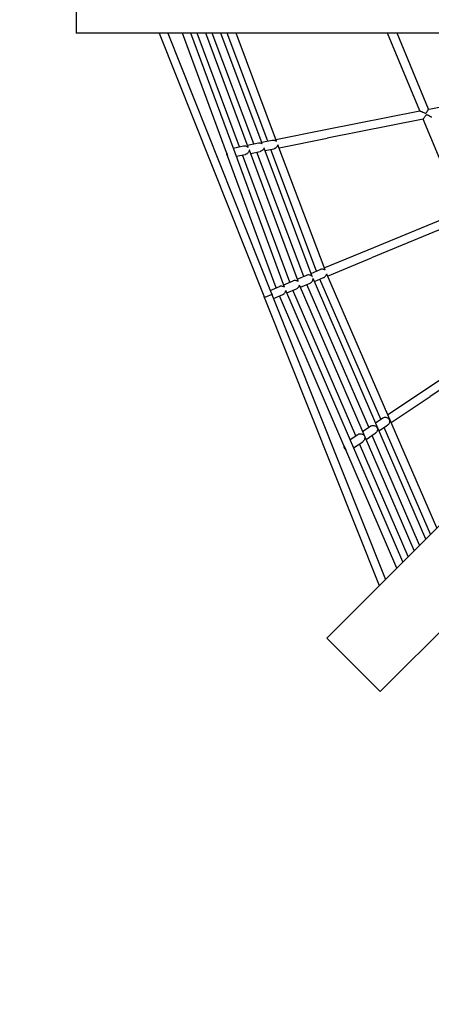
# Model space of a CAD drawing. Units: millimetres. Extents: x 411 to 11463, y 5 to 11507.
# Drawn here: x 4109 to 4869, y 4129 to 5949 of the extents above; entities that cross this region are included whole.
import ezdxf

# ---------------------------------------------------------------- set-up
doc = ezdxf.new("R2010")
doc.units = ezdxf.units.MM
doc.layers.add('Sketch Geometry (ISO)', color=7, linetype='Continuous', lineweight=25)
doc.layers.add('Visible (ISO)', color=7, linetype='Continuous', lineweight=25)

msp = doc.modelspace()

# ---------------------------------------------------------------- linework, layer by layer
at = {"layer": 'Sketch Geometry (ISO)', "color": 6}
msp.add_circle((5963.2, 5993.6), 5500, dxfattribs=at)
at = {"layer": 'Sketch Geometry (ISO)', "color": 1}
msp.add_circle((5963.2, 5993.6), 4000, dxfattribs=at)
at = {"layer": 'Visible (ISO)'}
for p, q in [((4213.2, 6063.6), (4213.2, 5923.6)), ((5463.2, 5923.6), (4213.2, 5923.6)), ((4366.5, 5923.6), (4559.9, 5438)), ((4382.5, 5923.6), (4574.8, 5440.7)), ((4490.9, 5702.8), (4409.5, 5923.6)), ((4505.2, 5707.2), (4425.4, 5923.6)), ((4515, 5713.7), (4437.1, 5923.6)), ((4531.2, 5713), (4453.1, 5923.6)), ((4541.5, 5719), (4464.5, 5923.6)), ((4557.2, 5719.7), (4480.5, 5923.6)), ((4567.2, 5724.1), (4492.2, 5923.6)), ((4583.7, 5724), (4508.7, 5923.6)), ((4848.3, 5780), (4788.8, 5923.6)), ((4864.3, 5783.2), (4806.1, 5923.6)), ((4868.4, 5784), (4968.3, 5803.8)), ((4674.2, 5745.3), (4848.4, 5780)), ((4864.3, 5783.2), (4868.4, 5784)), ((4854.6, 5764.9), (4677.3, 5729.6)), ((4925.1, 5594.6), (4854.5, 5764.9)), ((4582.5, 5727.1), (4674.2, 5745.3)), ((4503.6, 5711.4), (4522.7, 5715.2)), ((4529.8, 5716.6), (4550.1, 5720.7)), ((4556.4, 5721.9), (4575.7, 5725.8)), ((4673.2, 5486.1), (4586.2, 5717.3)), ((4588.2, 5711.9), (4677.3, 5729.6)), ((4490.9, 5702.8), (4493.1, 5696.7)), ((4583, 5452.9), (4493.1, 5696.7)), ((4506.8, 5702.7), (4505.2, 5707.2)), ((4598.4, 5454.3), (4506.8, 5702.7)), ((4509.2, 5696.2), (4525.9, 5699.5)), ((4607.9, 5463.2), (4520.6, 5698.5)), ((4623.2, 5465), (4533.3, 5707.3)), ((4535.5, 5701.4), (4553.3, 5705)), ((4633.8, 5473.9), (4547.3, 5703.8)), ((4649.6, 5474.1), (4560.5, 5710.9)), ((4562.1, 5706.7), (4578.9, 5710.1)), ((4657.6, 5483.8), (4573, 5708.9)), ((4676.2, 4805.6), (5560.1, 5689.5)), ((4753, 5523.3), (4925.1, 5594.6)), ((4775.2, 4706.6), (5659.1, 5590.5)), ((4931.2, 5579.8), (4759.1, 5508.5)), ((4671.8, 5489.7), (4753, 5523.3)), ((4677.8, 5474.8), (4759.1, 5508.5)), ((4647.6, 5479.6), (4664.4, 5486.6)), ((4596.8, 5458.6), (4614.1, 5465.8)), ((4621.7, 5468.9), (4639.3, 5476.2)), ((4627.7, 5454.1), (4645.4, 5461.4)), ((4859.2, 4988.6), (4651.2, 5470.2)), ((4653.6, 5464.8), (4670.5, 5471.8)), ((4776, 5209.9), (4663.6, 5468.9)), ((4879.8, 5009.2), (4676.3, 5478.3)), ((4571.8, 5448.2), (4589, 5455.4)), ((4816.9, 4946.3), (4601, 5447.8)), ((4602.7, 5443.7), (4620.2, 5451)), ((4730.2, 5179.3), (4613.9, 5448.4)), ((4838, 4967.4), (4626.1, 5457.8)), ((4753.8, 5195.1), (4639.8, 5459.1)), ((4562.1, 5432.5), (4773.1, 4902.5)), ((4574.8, 5440.7), (4784.6, 4914)), ((4577.7, 5433.4), (4595.1, 5440.6)), ((4708, 5161.3), (4588.9, 5438)), ((4858.7, 5265.2), (5017.6, 5371.4)), ((5023.8, 5356.3), (4867.6, 5251.9)), ((4789, 5218.6), (4858.7, 5265.2)), ((4795.4, 5203.7), (4867.6, 5251.9)), ((4766.4, 5203.5), (4779.7, 5212.4)), ((4742.8, 5187.8), (4757.2, 5197.4)), ((4772.8, 5188.6), (4788.5, 5199.1)), ((4868.1, 4997.5), (4782.4, 5195)), ((4719.6, 5172.3), (4733.9, 5181.9)), ((4749.2, 5172.8), (4766, 5184.1)), ((4847.9, 4977.3), (4760.2, 5180.2)), ((4708, 5161.3), (4711.3, 5153.7)), ((4805.5, 4934.9), (4711.3, 5153.7)), ((4726, 5157.3), (4742.7, 5168.5)), ((4826.6, 4956.1), (4736.6, 5164.4)), ((4676.2, 4805.6), (4775.2, 4706.6))]:
    msp.add_line(p, q, dxfattribs=at)
for centre, start, end in [((4498.8, 5702.3), 176.3652, 224.1033), ((4498.8, 5702.3), 3.1484, 37.3201), ((4567.9, 5438), 0, 43.4261), ((4567.9, 5438), 179.9693, 223.4764), ((4715.9, 5160.2), 172.0503, 234.5299)]:
    msp.add_arc(centre, 8, start, end, dxfattribs=at)
for centre, major_axis, ratio, start_param, end_param in [((4567.6, 5438.7), (14.2, -34), 0.200856, 4.649321, 4.729765), ((4567.9, 5438), (-6.91, -2.75), 0.00839, 0.101118, 3.141598), ((4568.2, 5437.2), (14.1, -37.1), 0.186429, 4.694527, 4.769182)]:
    msp.add_ellipse(centre, major_axis=major_axis, ratio=ratio, start_param=start_param, end_param=end_param, dxfattribs=at)
for points, knots in [([(4848.4, 5780), (4848.4, 5780), (4848.5, 5780), (4848.7, 5779.9), (4848.7, 5779.9), (4848.8, 5779.9)], [33.007492, 33.007492, 33.007492, 33.007492, 33.1994134, 33.1994134, 33.2645197, 33.2645197, 33.2645197, 33.2645197]), ([(4848.8, 5779.9), (4849, 5779.8), (4849.3, 5779.7), (4850.2, 5779.3), (4851, 5779), (4853.1, 5778), (4854.5, 5777.3), (4856.7, 5776.4), (4857.7, 5776), (4858.6, 5775.9), (4858.7, 5775.9), (4858.9, 5775.9), (4859, 5775.9), (4859.1, 5775.9), (4859.1, 5775.9), (4859.2, 5776), (4859.3, 5776), (4859.4, 5776), (4859.5, 5776), (4859.8, 5776.2), (4860.1, 5776.4), (4860.7, 5777), (4860.9, 5777.4), (4861.8, 5778.7), (4862.4, 5779.7), (4863.3, 5781.3), (4863.7, 5782), (4864, 5782.7), (4864.1, 5782.9), (4864.2, 5783)], [14.553658, 14.553658, 14.553658, 14.553658, 14.840895, 14.840895, 15.318011, 15.318011, 16.13434, 16.13434, 16.755922, 16.755922, 16.87275, 16.87275, 16.921668, 16.921668, 16.958628, 16.958628, 16.998578, 16.998578, 17.064586, 17.064586, 17.285171, 17.285171, 17.51027, 17.51027, 17.924423, 17.924423, 18.251559, 18.251559, 18.419731, 18.419731, 18.419731, 18.419731]), ([(4870.5, 5768.1), (4870.5, 5768.1), (4870.5, 5768.1), (4870.5, 5768.1), (4870.3, 5768.2), (4869.7, 5768.5), (4869.3, 5768.8), (4868, 5769.5), (4867, 5770), (4864.7, 5771.2), (4863.5, 5771.8), (4861.8, 5772.4), (4861.3, 5772.5), (4860.9, 5772.5), (4860.8, 5772.5), (4860.7, 5772.5), (4860.6, 5772.5), (4860.5, 5772.5), (4860.5, 5772.4), (4860.4, 5772.4), (4860.4, 5772.4), (4860.2, 5772.4), (4860.1, 5772.3), (4859.8, 5772.1), (4859.5, 5772), (4858.9, 5771.3), (4858.6, 5770.9), (4857.7, 5769.5), (4857, 5768.5), (4856, 5766.8), (4855.6, 5766.1), (4855, 5765.3), (4854.8, 5765), (4854.6, 5764.9), (4854.6, 5764.9), (4854.6, 5764.9)], [22.411861, 22.411861, 22.411861, 22.411861, 22.470919, 22.470919, 22.770974, 22.770974, 23.139264, 23.139264, 23.684211, 23.684211, 24.384317, 24.384317, 24.875338, 24.875338, 25.01405, 25.01405, 25.092406, 25.092406, 25.153285, 25.153285, 25.234521, 25.234521, 25.394128, 25.394128, 25.761373, 25.761373, 26.174529, 26.174529, 26.919351, 26.919351, 27.484246, 27.484246, 27.941334, 27.941334, 28.052313, 28.052313, 28.052313, 28.052313]), ([(4864.2, 5783), (4864.2, 5783), (4864.3, 5783.1), (4864.3, 5783.1), (4864.3, 5783.2), (4864.3, 5783.2)], [18.4197314, 18.4197314, 18.4197314, 18.4197314, 18.4841631, 18.4841631, 18.5772109, 18.5772109, 18.5772109, 18.5772109]), ([(4522.7, 5715.2), (4522.8, 5715.2), (4522.8, 5715.2), (4523.4, 5715.3), (4523.9, 5715.4), (4525.4, 5715.4), (4526.4, 5715.2), (4528.2, 5714.6), (4529.1, 5714.1), (4530.1, 5713.5), (4530.4, 5713.3), (4530.9, 5712.9), (4531.1, 5712.8), (4531.2, 5712.8), (4531.2, 5712.8), (4531.2, 5712.8), (4531.2, 5712.8)], [-1.18603, -1.18603, -1.18603, -1.18603, -1.167943, -1.167943, -1.016365, -1.016365, -0.71321, -0.71321, -0.356605, -0.356605, -0.178302, -0.178302, 0, 0, 0, 0.020091, 0.020091, 0.020091, 0.020091]), ([(4550.1, 5720.7), (4550.5, 5720.7), (4550.9, 5720.8), (4551.8, 5720.8), (4552.3, 5720.8), (4553.3, 5720.7), (4553.8, 5720.7), (4554.9, 5720.4), (4555.6, 5720.1), (4556.6, 5719.7), (4557, 5719.6), (4557.2, 5719.6), (4557.2, 5719.6), (4557.2, 5719.6)], [3.930295, 3.930295, 3.930295, 3.930295, 4.04376, 4.04376, 4.203211, 4.203211, 4.362661, 4.362661, 4.647071, 4.647071, 4.931481, 4.931481, 4.973264, 4.973264, 4.973264, 4.973264]), ([(4575.7, 5725.8), (4576.5, 5725.9), (4577.2, 5725.9), (4578.4, 5725.9), (4579, 5725.8), (4580.1, 5725.5), (4580.6, 5725.4), (4581.7, 5724.9), (4582.3, 5724.6), (4583, 5724.2), (4583.2, 5724.1), (4583.5, 5723.9), (4583.6, 5723.8), (4583.7, 5723.8), (4583.7, 5723.8), (4583.7, 5723.8)], [4.118985, 4.118985, 4.118985, 4.118985, 4.337187, 4.337187, 4.515307, 4.515307, 4.693427, 4.693427, 4.96009, 4.96009, 5.093421, 5.093421, 5.226752, 5.226752, 5.244893, 5.244893, 5.244893, 5.244893]), ([(4586.1, 5717.4), (4586.1, 5717.4), (4586.1, 5717.4), (4586.1, 5717.4), (4586.1, 5717.4), (4586, 5717.3), (4585.9, 5717), (4585.8, 5716.8), (4585.5, 5716), (4585.3, 5715.4), (4584.7, 5714.4), (4584.5, 5714), (4583.8, 5713.1), (4583.4, 5712.7), (4582.5, 5711.7), (4581.7, 5711.2), (4580.3, 5710.4), (4579.5, 5710.2), (4578.9, 5710.1)], [-0.003043, -0.003043, -0.003043, -0.003043, 0, 0, 0, 0.130804, 0.130804, 0.261608, 0.261608, 0.523217, 0.523217, 0.699525, 0.699525, 0.875832, 0.875832, 1.135083, 1.135083, 1.347997, 1.347997, 1.347997, 1.347997]), ([(4533.2, 5707.4), (4533.2, 5707.4), (4533.2, 5707.4), (4533.2, 5707.4), (4533.1, 5707.4), (4533, 5707.2), (4532.9, 5706.7), (4532.8, 5706.4), (4532.4, 5705.2), (4532, 5704.3), (4531, 5702.8), (4530.4, 5702), (4529.2, 5701), (4528.8, 5700.7), (4527.9, 5700.2), (4527.4, 5700), (4526.6, 5699.7), (4526.2, 5699.6), (4525.9, 5699.5)], [-0.00751, -0.00751, -0.00751, -0.00751, 0, 0, 0, 0.176224, 0.176224, 0.352449, 0.352449, 0.704897, 0.704897, 1.006356, 1.006356, 1.157086, 1.157086, 1.307815, 1.307815, 1.425509, 1.425509, 1.425509, 1.425509]), ([(4560.4, 5711), (4560.4, 5711), (4560.4, 5711), (4560.4, 5711), (4560.2, 5711), (4560.1, 5710.7), (4559.5, 5709.8), (4559.2, 5709.2), (4558.5, 5708.2), (4558.2, 5707.9), (4557.5, 5707.2), (4557.1, 5706.8), (4556.1, 5706.1), (4555.3, 5705.6), (4554.1, 5705.2), (4553.7, 5705.1), (4553.3, 5705)], [-0.021831, -0.021831, -0.021831, -0.021831, 0, 0, 0, 0.279741, 0.279741, 0.559481, 0.559481, 0.717716, 0.717716, 0.875952, 0.875952, 1.114752, 1.114752, 1.242556, 1.242556, 1.242556, 1.242556]), ([(4673.2, 5486.1), (4673.2, 5486), (4673.2, 5486), (4673, 5485.9), (4672.7, 5486), (4671.6, 5486.5), (4671, 5486.7), (4669.6, 5487.1), (4668.8, 5487.2), (4667.1, 5487.2), (4666.2, 5487.2), (4665, 5486.8), (4664.7, 5486.7), (4664.4, 5486.6)], [-2.571113, -2.571113, -2.571113, -2.571113, -2.458524, -2.458524, -2.183195, -2.183195, -1.907866, -1.907866, -1.640635, -1.640635, -1.373403, -1.373403, -1.27537, -1.27537, -1.27537, -1.27537]), ([(4670.5, 5471.8), (4670.8, 5471.9), (4671, 5472), (4672.1, 5472.6), (4672.8, 5473.2), (4674, 5474.4), (4674.5, 5475.1), (4675.2, 5476.3), (4675.5, 5476.9), (4675.9, 5477.9), (4676.1, 5478.3), (4676.2, 5478.4), (4676.3, 5478.3), (4676.3, 5478.3)], [1.289051, 1.289051, 1.289051, 1.289051, 1.374318, 1.374318, 1.641986, 1.641986, 1.909654, 1.909654, 2.184969, 2.184969, 2.460284, 2.460284, 2.572905, 2.572905, 2.572905, 2.572905]), ([(4623.2, 5465), (4623.2, 5465), (4623.2, 5464.9), (4623.1, 5464.9), (4622.9, 5464.9), (4622.5, 5465.1), (4622.3, 5465.2), (4621.4, 5465.6), (4620.6, 5465.9), (4619.1, 5466.3), (4618.2, 5466.4), (4616.4, 5466.4), (4615.4, 5466.2), (4614.4, 5465.9), (4614.3, 5465.8), (4614.1, 5465.8)], [7.901936, 7.901936, 7.901936, 7.901936, 8.018972, 8.018972, 8.173227, 8.173227, 8.327483, 8.327483, 8.635995, 8.635995, 8.914257, 8.914257, 9.192519, 9.192519, 9.239465, 9.239465, 9.239465, 9.239465]), ([(4649.7, 5473.8), (4649.6, 5473.8), (4649.5, 5473.8), (4649.4, 5474), (4649.3, 5474.1), (4648.9, 5474.4), (4648.6, 5474.6), (4647.5, 5475.4), (4646.6, 5475.9), (4644.7, 5476.5), (4643.7, 5476.8), (4642.2, 5476.8), (4641.7, 5476.8), (4640.6, 5476.6), (4640.1, 5476.5), (4639.5, 5476.3), (4639.4, 5476.2), (4639.3, 5476.2)], [0, 0, 0, 0, 0.093767, 0.093767, 0.187534, 0.187534, 0.375068, 0.375068, 0.750136, 0.750136, 1.056073, 1.056073, 1.209041, 1.209041, 1.36201, 1.36201, 1.406852, 1.406852, 1.406852, 1.406852]), ([(4645.4, 5461.4), (4645.5, 5461.4), (4645.6, 5461.5), (4646.1, 5461.7), (4646.6, 5462), (4647.4, 5462.6), (4647.8, 5463), (4648.9, 5464.1), (4649.5, 5464.9), (4650.3, 5466.7), (4650.6, 5467.7), (4650.9, 5469), (4650.9, 5469.4), (4650.9, 5469.9), (4651, 5470.1), (4651, 5470.3), (4651, 5470.4), (4651.1, 5470.4)], [3.946698, 3.946698, 3.946698, 3.946698, 3.979588, 3.979588, 4.133086, 4.133086, 4.286584, 4.286584, 4.59358, 4.59358, 4.970759, 4.970759, 5.159349, 5.159349, 5.253643, 5.253643, 5.347938, 5.347938, 5.347938, 5.347938]), ([(4649.6, 5474.1), (4649.6, 5474.1), (4649.7, 5474), (4649.7, 5473.9), (4649.7, 5473.8), (4649.7, 5473.8)], [5.2128773, 5.2128773, 5.2128773, 5.2128773, 5.248115, 5.248115, 5.341657, 5.341657, 5.341657, 5.341657]), ([(4651.1, 5470.4), (4651.1, 5470.4), (4651.1, 5470.3), (4651.2, 5470.2), (4651.2, 5470.2), (4651.2, 5470.2)], [0, 0, 0, 0, 0.0940928, 0.0940928, 0.1297319, 0.1297319, 0.1297319, 0.1297319]), ([(4598.4, 5454.1), (4598.3, 5454.1), (4598.2, 5454.2), (4597.7, 5454.4), (4597.4, 5454.6), (4596.4, 5455.1), (4595.6, 5455.4), (4593.9, 5455.9), (4592.9, 5456), (4591.4, 5456), (4590.9, 5455.9), (4589.9, 5455.7), (4589.4, 5455.5), (4589, 5455.4)], [0, 0, 0, 0, 0.167696, 0.167696, 0.335391, 0.335391, 0.670782, 0.670782, 0.974063, 0.974063, 1.125703, 1.125703, 1.269578, 1.269578, 1.269578, 1.269578]), ([(4595.1, 5440.6), (4595.5, 5440.7), (4595.8, 5440.9), (4596.6, 5441.4), (4597.1, 5441.7), (4598.2, 5442.7), (4598.8, 5443.5), (4599.8, 5445), (4600.1, 5445.9), (4600.5, 5446.9), (4600.6, 5447.2), (4600.7, 5447.7), (4600.8, 5447.9), (4600.9, 5447.9)], [4.275426, 4.275426, 4.275426, 4.275426, 4.398777, 4.398777, 4.550473, 4.550473, 4.853864, 4.853864, 5.189487, 5.189487, 5.357299, 5.357299, 5.52511, 5.52511, 5.52511, 5.52511]), ([(4620.2, 5451), (4620.3, 5451), (4620.4, 5451), (4621.3, 5451.5), (4622.1, 5452), (4623.5, 5453.3), (4624, 5454), (4624.9, 5455.4), (4625.2, 5456.2), (4625.6, 5457.1), (4625.7, 5457.4), (4625.8, 5457.8), (4625.9, 5457.9), (4626, 5457.9), (4626.1, 5457.9), (4626.1, 5457.8)], [1.48551, 1.48551, 1.48551, 1.48551, 1.507972, 1.507972, 1.789292, 1.789292, 2.070612, 2.070612, 2.384041, 2.384041, 2.540756, 2.540756, 2.69747, 2.69747, 2.814848, 2.814848, 2.814848, 2.814848]), ([(4779.7, 5212.4), (4779.9, 5212.6), (4780.2, 5212.8), (4781.2, 5213.3), (4782.1, 5213.5), (4783.8, 5213.8), (4784.8, 5213.8), (4786.7, 5213.4), (4787.5, 5213.1), (4789, 5212.4), (4789.7, 5211.9), (4790.6, 5211), (4790.9, 5210.7), (4791.4, 5210), (4791.6, 5209.6), (4792, 5208.8), (4792.1, 5208.3), (4792.3, 5207.5), (4792.4, 5207), (4792.4, 5205.7), (4792.3, 5204.9), (4791.8, 5203.3), (4791.5, 5202.4), (4790.4, 5200.8), (4789.8, 5200.1), (4788.9, 5199.3), (4788.7, 5199.2), (4788.5, 5199.1)], [1.033646, 1.033646, 1.033646, 1.033646, 1.127816, 1.127816, 1.37703, 1.37703, 1.657048, 1.657048, 1.937066, 1.937066, 2.212375, 2.212375, 2.35003, 2.35003, 2.487685, 2.487685, 2.62831, 2.62831, 2.768935, 2.768935, 3.050186, 3.050186, 3.330474, 3.330474, 3.610763, 3.610763, 3.677789, 3.677789, 3.677789, 3.677789]), ([(4757.2, 5197.4), (4757.6, 5197.7), (4758, 5197.9), (4759.1, 5198.4), (4759.9, 5198.6), (4761.7, 5198.8), (4762.6, 5198.7), (4764.4, 5198.3), (4765.3, 5198), (4766.7, 5197.3), (4767.4, 5196.8), (4768.3, 5196), (4768.5, 5195.7), (4769, 5195), (4769.2, 5194.6), (4769.6, 5193.8), (4769.7, 5193.4), (4769.9, 5192.5), (4769.9, 5192.1), (4769.9, 5190.9), (4769.8, 5190), (4769.4, 5188.4), (4769.1, 5187.6), (4768.1, 5186), (4767.5, 5185.2), (4766.6, 5184.4), (4766.3, 5184.2), (4766, 5184.1)], [0.992289, 0.992289, 0.992289, 0.992289, 1.126537, 1.126537, 1.366145, 1.366145, 1.643969, 1.643969, 1.921792, 1.921792, 2.192402, 2.192402, 2.327707, 2.327707, 2.463012, 2.463012, 2.601547, 2.601547, 2.740081, 2.740081, 3.017151, 3.017151, 3.295435, 3.295435, 3.57372, 3.57372, 3.668152, 3.668152, 3.668152, 3.668152]), ([(4733.9, 5181.9), (4734.2, 5182), (4734.4, 5182.2), (4735.4, 5182.7), (4736.2, 5182.9), (4738, 5183.2), (4739.1, 5183.2), (4741, 5182.9), (4741.9, 5182.6), (4743.4, 5181.8), (4744.2, 5181.3), (4745.1, 5180.5), (4745.4, 5180.2), (4745.7, 5179.7), (4745.8, 5179.5), (4746.1, 5179.2), (4746.2, 5179), (4746.4, 5178.5), (4746.5, 5178.3), (4746.6, 5177.9), (4746.6, 5177.7), (4746.7, 5177.1), (4746.7, 5176.7), (4746.7, 5175.4), (4746.6, 5174.4), (4746.1, 5172.7), (4745.7, 5171.9), (4744.7, 5170.2), (4744, 5169.4), (4743.1, 5168.7), (4742.9, 5168.6), (4742.7, 5168.5)], [1.054591, 1.054591, 1.054591, 1.054591, 1.13983, 1.13983, 1.390315, 1.390315, 1.687573, 1.687573, 1.984832, 1.984832, 2.306634, 2.306634, 2.467535, 2.467535, 2.547985, 2.547985, 2.628435, 2.628435, 2.710956, 2.710956, 2.793476, 2.793476, 2.958516, 2.958516, 3.288597, 3.288597, 3.585873, 3.585873, 3.88315, 3.88315, 3.94028, 3.94028, 3.94028, 3.94028])]:
    msp.add_open_spline(points, degree=3, knots=knots, dxfattribs=at)
for points in [[(4557.2, 5719.6), (4557.2, 5719.6), (4557.2, 5719.7), (4557.2, 5719.7)], [(4583.7, 5723.8), (4583.7, 5723.9), (4583.7, 5723.9), (4583.7, 5724)], [(4586.2, 5717.3), (4586.2, 5717.4), (4586.2, 5717.4), (4586.1, 5717.4)], [(4531.2, 5712.8), (4531.2, 5712.9), (4531.2, 5712.9), (4531.2, 5713)], [(4533.3, 5707.3), (4533.3, 5707.4), (4533.2, 5707.4), (4533.2, 5707.4)], [(4560.5, 5710.9), (4560.5, 5711), (4560.4, 5711), (4560.4, 5711)], [(4598.4, 5454.3), (4598.4, 5454.2), (4598.4, 5454.2), (4598.4, 5454.1)], [(4600.9, 5447.9), (4600.9, 5447.9), (4601, 5447.9), (4601, 5447.8)]]:
    msp.add_open_spline(points, degree=3, dxfattribs=at)

doc.saveas('drawing.dxf')
